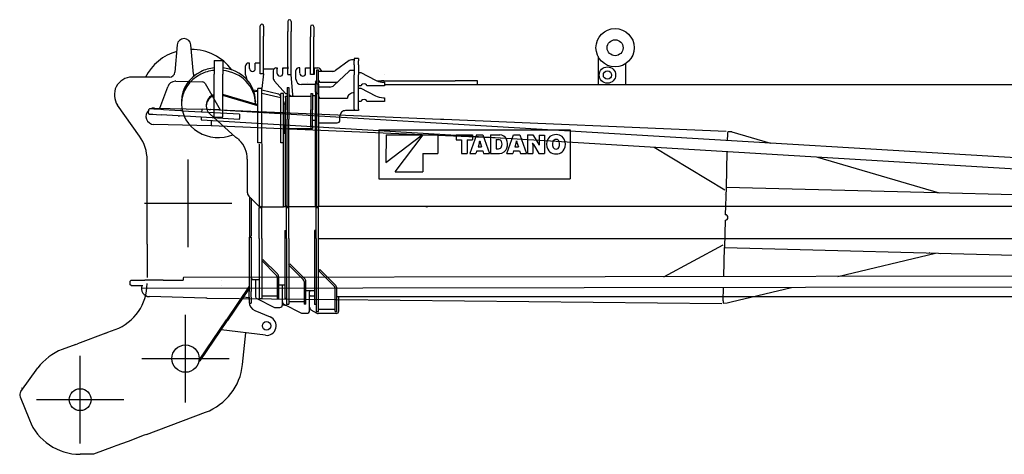
# Model space of a CAD drawing. Extents: x -61858 to 81448, y -107345 to -34969.
# Drawn here: x -61312 to -57712, y -60905 to -59315 of the extents above; entities that cross this region are included whole.
import ezdxf

# ---------------------------------------------------------------- set-up
doc = ezdxf.new("R2010")
doc.units = 0
doc.header["$PDMODE"] = 35
doc.layers.get('0').update_dxf_attribs({"linetype": 'CONTINUOUS'})

msp = doc.modelspace()

# ---------------------------------------------------------------- linework, layer by layer
at = {"color": 162, "linetype": 'Continuous'}
for p, q in [((-60331.931, -59321.386), (-60331.931, -59357.885)), ((-60318.931, -59321.386), (-60318.931, -59357.885)), ((-60432.931, -59513.385), (-60432.931, -59337.942)), ((-60419.931, -59338.372), (-60419.931, -59374.885)), ((-60331.931, -59515.885), (-60331.931, -59357.885)), ((-60318.931, -59515.885), (-60318.931, -59357.885)), ((-60248.931, -59341.385), (-60248.931, -59377.886)), ((-60235.931, -59341.385), (-60235.931, -59377.886)), ((-60710.968, -59383.885), (-60710.894, -59383.885)), ((-60419.931, -59513.385), (-60419.931, -59374.885)), ((-60248.931, -59515.886), (-60248.931, -59377.886)), ((-60235.931, -59515.886), (-60235.931, -59377.886)), ((-60735.878, -59406.765), (-60744.373, -59506.581)), ((-60676.856, -59514.012), (-60685.983, -59406.765)), ((-60600.931, -59464.777), (-60600.931, -59493.093)), ((-60600.931, -59464.777), (-60568.93, -59464.777)), ((-60568.93, -59464.777), (-60568.93, -59493.093)), ((-60106.927, -59464.084), (-60157.055, -59500.205)), ((-60088.93, -59461.925), (-60099.285, -59461.925)), ((-60072.931, -59456.288), (-60088.93, -59456.288)), ((-60088.93, -59456.288), (-60088.93, -59465.075)), ((-60088.93, -59480.299), (-60088.93, -59465.075)), ((-60072.931, -59456.288), (-60072.931, -59465.075)), ((-60072.931, -59480.299), (-60072.931, -59465.075)), ((-59196.931, -59450.031), (-59196.931, -59552.535)), ((-60600.931, -59493.093), (-60600.931, -59514.355)), ((-60568.93, -59493.093), (-60568.93, -59514.355)), ((-60485.93, -59516.945), (-60485.93, -59483.385)), ((-60471.18, -59473.385), (-60475.931, -59473.385)), ((-60471.181, -59493.885), (-60471.181, -59473.885)), ((-60432.931, -59473.385), (-60450.681, -59473.385)), ((-60450.681, -59493.885), (-60450.681, -59473.885)), ((-60419.931, -59494.346), (-60382.089, -59494.402)), ((-60384.93, -59501.275), (-60384.93, -59526.71)), ((-60374.931, -59491.385), (-60370.18, -59491.385)), ((-60370.18, -59491.385), (-60370.18, -59494.419)), ((-60370.155, -59511.385), (-60370.155, -59491.385)), ((-60349.681, -59491.385), (-60349.681, -59494.45)), ((-60349.681, -59491.385), (-60331.931, -59491.385)), ((-60349.655, -59511.385), (-60349.655, -59491.385)), ((-60301.931, -59532.385), (-60301.931, -59500.85)), ((-60287.181, -59490.888), (-60291.931, -59490.888)), ((-60287.181, -59510.886), (-60287.181, -59490.888)), ((-60266.681, -59490.886), (-60248.933, -59490.886)), ((-60266.681, -59511.385), (-60266.681, -59491.385)), ((-60234.933, -59490.886), (-60234.933, -59515.886)), ((-60234.933, -59490.886), (-60221.273, -59490.886)), ((-60224.931, -59550.858), (-60224.931, -59498.304)), ((-60224.931, -59498.304), (-60218.931, -59498.304)), ((-60218.931, -59550.858), (-60218.931, -59498.304)), ((-60168.747, -59503.979), (-60218.931, -59503.979)), ((-60206.242, -59503.979), (-60214.202, -59493.815)), ((-60106.927, -59502.999), (-60162.939, -59555.664)), ((-60088.93, -59500.182), (-60099.285, -59500.182)), ((-60088.93, -59480.299), (-60088.93, -59516.745)), ((-60072.931, -59480.299), (-60072.931, -59516.745)), ((-60072.931, -59507.851), (-60064.931, -59507.851)), ((-60064.931, -59507.851), (-60011.234, -59536.186)), ((-59096.931, -59476.322), (-59096.931, -59552.535)), ((-60764.301, -59524.885), (-60900.931, -59524.885)), ((-60600.931, -59672.053), (-60600.931, -59514.355)), ((-60568.93, -59672.053), (-60568.93, -59514.355)), ((-60485.524, -59519.767), (-60481.282, -59534.191)), ((-60419.931, -59513.385), (-60432.931, -59513.385)), ((-60419.931, -59513.385), (-60426.93, -59566.385)), ((-60379.797, -59540.09), (-60339.93, -59584.385)), ((-60331.905, -59515.885), (-60318.905, -59515.885)), ((-60312.931, -59590.385), (-60318.971, -59515.885)), ((-60260.971, -59542.971), (-60260.731, -59542.971)), ((-60234.933, -59515.886), (-60248.933, -59515.886)), ((-60230.93, -59543.385), (-60224.931, -59537.385)), ((-60230.93, -59543.385), (-60230.93, -59548.95)), ((-60230.93, -59543.385), (-60224.931, -59543.385)), ((-60218.931, -59537.803), (-60215.93, -59543.277)), ((-60215.93, -59543.277), (-60149.763, -59543.277)), ((-60088.93, -59642.595), (-60088.93, -59516.745)), ((-60072.931, -59642.595), (-60072.931, -59516.745)), ((-60006.539, -59538.385), (-59988.577, -59538.385)), ((-59980.991, -59538.385), (-59988.577, -59538.385)), ((-59981.33, -59543.207), (-59977.931, -59543.207)), ((-59980.991, -59538.385), (-59719.931, -59538.385)), ((-59977.931, -59543.207), (-59977.931, -59549.571)), ((-59637.931, -59538.385), (-59719.931, -59538.385)), ((-59637.931, -59552.385), (-59637.931, -59538.385)), ((-60440.93, -59575.469), (-60457.127, -59573.17)), ((-60440.93, -59579.272), (-60455.708, -59577.176)), ((-60440.93, -59646.385), (-60440.93, -59566.385)), ((-60426.93, -59566.385), (-60440.93, -59566.385)), ((-60426.93, -59646.385), (-60426.93, -59566.385)), ((-60426.93, -59572.091), (-60365.93, -59585.587)), ((-60333.931, -59563.385), (-60333.931, -59679.264)), ((-60333.931, -59563.385), (-60327.931, -59563.385)), ((-60327.931, -59563.385), (-60327.931, -59679.264)), ((-60230.93, -59552.385), (-60281.931, -59552.385)), ((-60230.93, -59548.95), (-60224.931, -59548.95)), ((-60230.93, -59580.093), (-60230.93, -59548.95)), ((-60230.93, -59580.093), (-60230.93, -59593.527)), ((-60230.93, -59580.093), (-60224.931, -59580.093)), ((-60218.931, -59550.858), (-60224.931, -59550.858)), ((-60224.931, -59550.858), (-60224.931, -59586.214)), ((-60218.931, -59550.858), (-60218.931, -59997.885)), ((-60178.221, -59561.3), (-60218.931, -59561.3)), ((-60062.93, -59556.641), (-60072.931, -59556.641)), ((-60072.931, -59565.127), (-60064.931, -59565.127)), ((-60064.931, -59565.127), (-60011.234, -59593.462)), ((-59977.931, -59556.641), (-60042.931, -59556.641)), ((-59977.931, -59549.571), (-59977.931, -59556.642)), ((-59977.931, -59552.385), (-56131.466, -59552.385)), ((-60719.931, -59612.58), (-60719.931, -59614.27)), ((-60440.93, -59626.734), (-60568.93, -59588.57)), ((-60440.93, -59630.538), (-60568.93, -59592.374)), ((-60449.931, -59612.589), (-60449.931, -59614.28)), ((-60426.93, -59583.559), (-60356.931, -59599.046)), ((-60356.931, -59594.95), (-60365.93, -59585.587)), ((-60356.931, -59649.367), (-60356.931, -59584.367)), ((-60346.931, -59584.367), (-60356.931, -59584.367)), ((-60346.931, -59649.367), (-60346.931, -59584.367)), ((-60341.931, -59615.385), (-60341.931, -59701.885)), ((-60341.931, -59615.385), (-60339.93, -59615.385)), ((-60339.93, -59584.385), (-60333.931, -59584.385)), ((-60339.93, -59594.385), (-60333.931, -59594.385)), ((-60339.93, -59599.95), (-60339.93, -59594.385)), ((-60339.93, -59599.95), (-60339.93, -59631.092)), ((-60320.93, -59594.385), (-60327.931, -59587.385)), ((-60327.931, -59594.385), (-60247.931, -59594.385)), ((-60312.931, -59590.385), (-60316.931, -59594.385)), ((-60247.931, -59584.385), (-60247.931, -59644.385)), ((-60247.931, -59584.385), (-60241.931, -59584.385)), ((-60241.931, -59584.385), (-60241.931, -59644.385)), ((-60230.93, -59593.885), (-60241.931, -59593.885)), ((-60230.93, -59692.385), (-60230.93, -59593.527)), ((-60230.93, -59593.527), (-60224.931, -59593.527)), ((-60224.931, -59997.885), (-60224.931, -59586.214)), ((-60218.931, -59586.214), (-60224.931, -59586.214)), ((-60218.931, -59595.348), (-60215.93, -59602.492)), ((-60215.93, -59602.492), (-60113.931, -59602.492)), ((-60062.93, -59613.918), (-60072.931, -59613.918)), ((-59977.931, -59613.918), (-60042.931, -59613.918)), ((-59981.33, -59600.483), (-59977.931, -59600.483)), ((-59977.931, -59600.483), (-59977.931, -59606.847)), ((-59977.931, -59606.847), (-59977.931, -59613.918)), ((-60873.554, -59740.913), (-60953.961, -59627.473)), ((-60719.931, -59621.877), (-60719.931, -59623.568)), ((-60629.931, -59626.735), (-60629.931, -59630.538)), ((-60449.931, -59621.887), (-60449.931, -59623.577)), ((-60440.93, -59662.648), (-60440.93, -59646.385)), ((-60426.93, -59662.648), (-60426.93, -59646.385)), ((-60356.931, -59659.794), (-60356.931, -59649.367)), ((-60346.931, -59622.385), (-60341.931, -59622.385)), ((-60346.931, -59659.794), (-60346.931, -59649.367)), ((-60339.93, -59631.092), (-60339.93, -59644.527)), ((-60339.93, -59713.385), (-60339.93, -59644.527)), ((-60247.931, -59703.385), (-60247.931, -59644.385)), ((-60241.931, -59703.385), (-60241.931, -59644.385)), ((-60088.93, -59647.385), (-60120.931, -59647.385)), ((-60088.93, -59642.595), (-60088.93, -59647.517)), ((-60072.931, -59647.517), (-60088.93, -59647.517)), ((-60072.931, -59642.595), (-60072.931, -59647.517)), ((-60521.728, -59746.353), (-60616.908, -59659.234)), ((-60600.931, -59672.053), (-60568.93, -59672.053)), ((-60440.93, -59765.385), (-60440.93, -59662.648)), ((-60426.93, -59765.385), (-60426.93, -59662.648)), ((-60356.931, -59756.971), (-60356.931, -59659.794)), ((-60346.931, -59756.971), (-60346.931, -59659.794)), ((-60333.931, -59997.885), (-60333.931, -59679.264)), ((-60327.931, -59997.885), (-60327.931, -59679.264)), ((-60241.931, -59682.885), (-60230.93, -59682.885)), ((-60140.93, -59682.385), (-60140.93, -59667.385)), ((-60341.931, -59732.385), (-60341.931, -59701.885)), ((-60339.93, -59995.385), (-60339.93, -59713.385)), ((-60327.931, -59713.385), (-60247.931, -59713.385)), ((-60247.931, -59703.385), (-60247.931, -59713.385)), ((-60247.931, -59713.385), (-60241.931, -59713.385)), ((-60241.931, -59703.385), (-60241.931, -59713.385)), ((-60230.93, -59995.385), (-60230.93, -59692.385)), ((-60230.93, -59692.385), (-60224.931, -59692.385)), ((-60218.931, -59692.385), (-60150.931, -59692.385)), ((-59998.931, -59717.542), (-59998.931, -59897.535)), ((-59998.931, -59717.542), (-59298.943, -59717.542)), ((-59298.943, -59717.542), (-59298.943, -59897.535)), ((-60513.385, -59750.579), (-60508.871, -59755.139)), ((-60356.931, -59765.367), (-60356.931, -59756.971)), ((-60346.931, -59765.367), (-60346.931, -59756.971)), ((-59972.575, -59736.404), (-59972.637, -59837.853)), ((-59972.637, -59837.853), (-59840.694, -59736.485)), ((-59972.575, -59736.404), (-59840.694, -59736.485)), ((-59938.842, -59871.69), (-59837.312, -59736.487)), ((-59837.312, -59736.487), (-59783.208, -59736.52)), ((-59783.208, -59736.52), (-59783.249, -59804.152)), ((-59715.578, -59736.561), (-59715.589, -59754.915)), ((-59715.589, -59754.915), (-59696.725, -59754.927)), ((-59715.578, -59736.561), (-59656.437, -59736.598)), ((-59696.725, -59754.927), (-59696.755, -59804.21)), ((-59675.312, -59754.94), (-59675.342, -59804.223)), ((-59675.312, -59754.94), (-59656.449, -59754.951)), ((-59641.143, -59736.607), (-59665.656, -59804.229)), ((-59656.437, -59736.598), (-59656.449, -59754.951)), ((-59641.143, -59736.607), (-59618.03, -59736.621)), ((-59629.834, -59758.367), (-59629.365, -59758.367)), ((-59618.03, -59736.621), (-59593.6, -59804.273)), ((-59589.99, -59736.638), (-59590.031, -59804.276)), ((-59589.99, -59736.638), (-59556.19, -59736.659)), ((-59569.947, -59753.305), (-59569.967, -59787.293)), ((-59569.947, -59753.305), (-59561.124, -59753.31)), ((-59531.231, -59804.311), (-59506.718, -59736.689)), ((-59506.718, -59736.689), (-59483.605, -59736.703)), ((-59483.605, -59736.703), (-59459.175, -59804.355)), ((-59455.565, -59736.72), (-59455.606, -59804.358)), ((-59455.565, -59736.72), (-59435.511, -59736.733)), ((-59435.512, -59736.732), (-59415.609, -59769.155)), ((-59412.739, -59736.746), (-59412.759, -59768.862)), ((-59412.739, -59736.746), (-59393.366, -59736.758)), ((-59393.366, -59736.758), (-59393.407, -59804.396)), ((-60426.93, -59765.385), (-60440.93, -59765.385)), ((-60435.931, -59770.385), (-60435.931, -59994.385)), ((-60426.93, -59767.385), (-60426.93, -59997.385)), ((-60346.931, -59765.367), (-60356.931, -59765.367)), ((-60346.931, -59999.367), (-60346.931, -59765.367)), ((-59640.519, -59794.388), (-59643.563, -59804.243)), ((-59640.519, -59794.388), (-59618.725, -59794.401)), ((-59631.074, -59763.817), (-59636.109, -59780.116)), ((-59636.109, -59780.115), (-59623.117, -59780.123)), ((-59628.162, -59763.722), (-59623.117, -59780.123)), ((-59618.725, -59794.401), (-59615.692, -59804.26)), ((-59569.967, -59787.293), (-59561.248, -59787.299)), ((-59506.094, -59794.47), (-59509.138, -59804.325)), ((-59506.094, -59794.47), (-59484.3, -59794.483)), ((-59496.659, -59763.932), (-59501.684, -59780.198)), ((-59501.684, -59780.198), (-59488.692, -59780.205)), ((-59493.737, -59763.804), (-59488.692, -59780.205)), ((-59484.3, -59794.483), (-59481.268, -59804.342)), ((-59436.509, -59766.982), (-59436.135, -59766.982)), ((-59436.213, -59772.08), (-59436.232, -59804.369)), ((-59433.427, -59771.856), (-59413.46, -59804.383)), ((-59412.836, -59774.134), (-59412.463, -59774.134)), ((-60845.93, -60136.126), (-60845.93, -59827.654)), ((-60479.931, -59825.499), (-60479.931, -59946.083)), ((-59837.354, -59804.119), (-59837.395, -59871.752)), ((-59837.354, -59804.119), (-59783.249, -59804.152)), ((-59696.755, -59804.21), (-59675.342, -59804.223)), ((-59665.656, -59804.229), (-59643.563, -59804.243)), ((-59615.692, -59804.26), (-59593.6, -59804.273)), ((-59590.031, -59804.276), (-59557.859, -59804.295)), ((-59531.231, -59804.311), (-59509.138, -59804.325)), ((-59481.268, -59804.342), (-59459.175, -59804.355)), ((-59455.606, -59804.358), (-59436.232, -59804.369)), ((-59413.46, -59804.383), (-59393.407, -59804.396)), ((-59998.931, -59897.535), (-59298.943, -59897.535)), ((-59938.842, -59871.69), (-59837.395, -59871.752)), ((-60474.073, -59960.225), (-60434.931, -59999.367)), ((-60471.93, -59962.367), (-60471.93, -60110.385)), ((-60465.931, -59968.367), (-60465.931, -60105.386)), ((-60430.931, -59999.385), (-60435.931, -59994.385)), ((-60435.931, -60115.885), (-60435.931, -60001.885)), ((-60435.931, -60001.885), (-60426.93, -60001.885)), ((-60434.931, -59999.367), (-60430.949, -59999.367)), ((-60430.931, -59999.385), (-60428.931, -59999.385)), ((-60426.93, -59997.385), (-60428.931, -59999.385)), ((-60428.912, -59999.367), (-60346.931, -59999.367)), ((-60426.93, -60115.885), (-60426.93, -60001.885)), ((-60346.931, -59998.885), (-60336.93, -59998.885)), ((-60339.93, -59995.385), (-60339.93, -59995.885)), ((-60336.93, -59998.885), (-60339.93, -59995.885)), ((-60336.93, -59998.885), (-60332.93, -59998.885)), ((-60336.93, -60115.885), (-60336.93, -60001.885)), ((-60336.93, -60001.885), (-60327.931, -60001.885)), ((-60331.931, -59999.885), (-60333.931, -59997.885)), ((-60331.931, -59999.885), (-60329.931, -59999.885)), ((-60329.931, -59999.885), (-60327.931, -59997.885)), ((-60328.93, -59998.885), (-60227.93, -59998.885)), ((-60327.931, -60115.885), (-60327.931, -60001.885)), ((-60230.93, -59995.385), (-60230.93, -59995.885)), ((-60227.93, -59998.885), (-60230.93, -59995.885)), ((-60223.93, -59998.885), (-60227.93, -59998.885)), ((-60227.93, -60115.885), (-60227.93, -60001.885)), ((-60227.93, -60001.885), (-60218.931, -60001.885)), ((-60222.931, -59999.885), (-60224.931, -59997.885)), ((-60220.931, -59999.885), (-60222.931, -59999.885)), ((-60220.931, -59999.885), (-60218.931, -59997.885)), ((-51608.347, -59998.885), (-60219.93, -59998.885)), ((-60218.931, -60382.667), (-60218.931, -60001.885)), ((-59825.73, -59999.285), (-59826.631, -60000.485)), ((-59822.131, -59999.285), (-59821.23, -60000.485)), ((-60472.931, -60110.385), (-60472.931, -60309.56)), ((-60472.931, -60110.385), (-60465.931, -60110.385)), ((-60465.931, -60105.386), (-60470.93, -60110.385)), ((-60465.931, -60110.385), (-60465.931, -60309.56)), ((-60435.931, -60115.885), (-60435.931, -60334.803)), ((-60426.93, -60115.885), (-60426.93, -60334.803)), ((-60342.931, -60085.885), (-60342.931, -60093.028)), ((-60342.931, -60085.885), (-60336.93, -60085.885)), ((-60342.931, -60093.028), (-60342.931, -60105.885)), ((-60342.931, -60105.885), (-60342.931, -60135.235)), ((-60336.93, -60115.885), (-60336.93, -60355.811)), ((-60327.931, -60115.885), (-60327.931, -60355.811)), ((-60233.931, -60085.885), (-60233.931, -60093.028)), ((-60227.93, -60085.885), (-60233.931, -60085.885)), ((-60233.931, -60093.028), (-60233.931, -60135.126)), ((-60227.93, -60115.885), (-60227.93, -60382.667)), ((-60218.931, -60115.885), (-51523.486, -60115.885)), ((-60845.93, -60136.126), (-60845.93, -60141.074)), ((-60845.93, -60141.074), (-60845.93, -60258.232)), ((-60342.931, -60135.235), (-60342.931, -60143.729)), ((-60342.931, -60143.729), (-60342.931, -60164.398)), ((-60233.931, -60135.126), (-60233.931, -60150.122)), ((-60233.931, -60150.122), (-60233.931, -60208.982)), ((-60426.93, -60195.885), (-60422.689, -60191.643)), ((-60369.617, -60244.713), (-60422.689, -60191.643)), ((-60342.931, -60164.398), (-60342.931, -60203.107)), ((-60373.859, -60248.956), (-60426.93, -60195.885)), ((-60342.931, -60203.107), (-60342.931, -60220.053)), ((-60342.931, -60220.053), (-60342.931, -60224.242)), ((-60342.931, -60224.242), (-60342.931, -60268.728)), ((-60327.931, -60212.37), (-60323.688, -60208.128)), ((-60274.859, -60265.442), (-60327.931, -60212.37)), ((-60327.931, -60212.385), (-60275.301, -60265.043)), ((-60270.617, -60261.199), (-60323.688, -60208.128)), ((-60233.931, -60208.982), (-60233.931, -60233.965)), ((-60218.931, -60232.886), (-60214.688, -60228.643)), ((-60156.617, -60286.714), (-60214.688, -60228.643)), ((-60465.931, -60260.885), (-60461.931, -60264.885)), ((-60370.931, -60256.027), (-60370.931, -60334.803)), ((-60364.931, -60334.803), (-60364.931, -60256.027)), ((-60233.931, -60233.965), (-60233.931, -60282.216)), ((-60160.86, -60290.957), (-60218.931, -60232.886)), ((-60472.931, -60289.703), (-60555.717, -60412.531)), ((-60472.931, -60297.754), (-60551.986, -60415.046)), ((-60461.931, -60264.885), (-60435.931, -60264.885)), ((-60449.931, -60264.885), (-60449.931, -60325.823)), ((-60364.931, -60284.885), (-60342.931, -60284.885)), ((-60350.93, -60357.885), (-60350.93, -60284.885)), ((-60342.931, -60268.728), (-60342.931, -60281.205)), ((-60342.931, -60281.205), (-60342.931, -60313.305)), ((-60271.931, -60272.512), (-60271.931, -60355.811)), ((-60265.931, -60355.811), (-60265.931, -60272.512)), ((-60233.931, -60282.216), (-60233.931, -60300.612)), ((-60233.931, -60300.612), (-60233.931, -60332.359)), ((-60157.931, -60382.658), (-60157.931, -60298.027)), ((-60151.931, -60382.658), (-60151.931, -60298.027)), ((-60493.762, -60328.66), (-60473.913, -60331.119)), ((-60473.913, -60331.119), (-60473.419, -60347.945)), ((-60472.931, -60330.029), (-60472.931, -60309.56)), ((-60472.931, -60330.029), (-60472.931, -60351.385)), ((-60465.931, -60330.029), (-60465.931, -60309.56)), ((-60465.931, -60330.029), (-60465.931, -60351.385)), ((-60444.557, -60334.689), (-60383.105, -60366.751)), ((-60435.931, -60334.803), (-60426.93, -60334.803)), ((-60426.93, -60325.145), (-60398.931, -60325.145)), ((-60398.931, -60325.145), (-60370.931, -60325.145)), ((-60364.931, -60334.803), (-60370.931, -60334.803)), ((-60342.931, -60313.305), (-60342.931, -60318.283)), ((-60342.931, -60318.283), (-60342.931, -60335.173)), ((-60336.93, -60335.173), (-60342.931, -60335.173)), ((-60265.931, -60305.885), (-60233.931, -60305.885)), ((-60251.931, -60305.885), (-60251.931, -60310.885)), ((-60251.931, -60378.886), (-60251.931, -60310.885)), ((-60249.93, -60324.885), (-60233.931, -60324.885)), ((-60233.931, -60332.359), (-60233.931, -60340.357)), ((-60151.931, -60327.885), (-55026.912, -60327.885)), ((-60144.93, -60332.885), (-60144.93, -60327.885)), ((-60144.93, -60379.885), (-60144.93, -60332.885)), ((-60575.245, -60449.558), (-60514.595, -60359.57)), ((-60473.024, -60352.257), (-60472.931, -60351.385)), ((-60472.931, -60351.385), (-60465.931, -60351.385)), ((-60378.479, -60367.886), (-60360.931, -60367.886)), ((-60350.932, -60358.885), (-60350.981, -60358.885)), ((-60350.932, -60358.059), (-60350.932, -60358.885)), ((-60343.097, -60358.885), (-60350.932, -60358.885)), ((-60345.556, -60355.689), (-60284.104, -60387.751)), ((-60343.097, -60358.885), (-60339.431, -60358.885)), ((-60336.93, -60355.811), (-60327.931, -60355.811)), ((-60327.931, -60345.965), (-60299.931, -60345.965)), ((-60299.931, -60345.965), (-60271.931, -60345.965)), ((-60265.931, -60355.811), (-60271.931, -60355.811)), ((-60251.781, -60368.885), (-60251.931, -60368.885)), ((-60233.931, -60340.357), (-60233.931, -60356.959)), ((-60227.93, -60356.959), (-60233.931, -60356.959)), ((-60451.859, -60379.24), (-60395.753, -60402.544)), ((-60279.478, -60388.885), (-60261.93, -60388.885)), ((-60246.988, -60375.783), (-60225.273, -60388.512)), ((-60227.93, -60382.667), (-60218.931, -60382.667)), ((-60154.931, -60389.885), (-60220.216, -60389.885)), ((-60157.931, -60375.535), (-60218.931, -60375.535)), ((-60157.931, -60382.658), (-60151.931, -60382.658)), ((-60655.761, -60560.964), (-60555.717, -60412.531)), ((-60652.029, -60563.479), (-60551.986, -60415.046)), ((-60554.11, -60410.146), (-60557.438, -60415.084)), ((-60997.217, -60461.669), (-61101.033, -60500.636)), ((-60997.217, -60461.669), (-60989.133, -60458.635)), ((-60989.133, -60458.635), (-60962.678, -60448.706)), ((-60413.482, -60469.601), (-60575.245, -60449.558)), ((-60497.12, -60576.726), (-60484.673, -60460.78)), ((-61106.608, -60502.728), (-61156.295, -60521.377)), ((-61106.608, -60502.728), (-61101.033, -60500.636)), ((-60655.761, -60560.964), (-60656.262, -60560.626)), ((-60655.761, -60560.964), (-60652.029, -60563.479)), ((-61308.09, -60675.1), (-61245.319, -60589.035)), ((-61310.505, -60694.301), (-61276.673, -60779.042)), ((-60848.864, -60832.349), (-60632.062, -60750.896)), ((-60856.946, -60835.386), (-60915.673, -60857.449)), ((-60848.864, -60832.349), (-60856.946, -60835.386)), ((-60966.325, -60876.479), (-61041.93, -60904.885)), ((-60960.751, -60874.385), (-60966.325, -60876.479)), ((-60915.673, -60857.449), (-60960.751, -60874.385)), ((-61041.93, -60904.885), (-61090.928, -60904.885))]:
    msp.add_line(p, q, dxfattribs=at)
at = {"color": 11, "linetype": 'Continuous'}
for p, q in [((-60743.603, -59540.259), (-60743.127, -59540.242)), ((-60741.239, -59540.232), (-60642.11, -59542.832)), ((-60799.199, -59638.775), (-60770.643, -59559.996)), ((-60633.679, -59547.91), (-60633.236, -59548.696)), ((-60633.328, -59548.748), (-60579.305, -59644.521)), ((-60840.95, -59656.919), (-60840.176, -59643.942)), ((-60837.001, -59641.124), (-60840.174, -59643.94)), ((-60820.395, -59638.237), (-60821.4, -59638.275)), ((-60819.513, -59638.264), (-60645.544, -59642.829)), ((-60793.447, -59644.014), (-60793.662, -59644.02)), ((-60786.509, -59643.832), (-60786.724, -59643.838)), ((-60786.509, -59643.832), (-60724.33, -59647.57)), ((-60719.284, -59647.875), (-60646.95, -59652.27)), ((-60646.986, -59652.638), (-60647.3, -59652.647)), ((-60507.907, -59661.027), (-60647.3, -59652.647)), ((-54815.494, -59992.436), (-60645.072, -59641.974)), ((-60579.662, -59644.535), (-60620.163, -59643.472)), ((-60619.498, -59643.512), (-60613.947, -59643.658)), ((-60613.59, -59643.644), (-60613.947, -59643.658)), ((-60613.947, -59643.658), (-60613.758, -59643.857)), ((-60583.001, -59644.447), (-59772.721, -59678.438)), ((-60838.133, -59660.094), (-60840.949, -59656.921)), ((-60732.615, -59666.724), (-60794.794, -59662.985)), ((-60509.422, -59680.003), (-60727.532, -59667.028)), ((-54817.912, -60032.663), (-60647.49, -59682.202)), ((-60611.153, -59703.478), (-60610.657, -59684.416)), ((-60509.039, -59679.992), (-60509.422, -59680.003)), ((-60509.039, -59679.992), (-60508.658, -59675.996)), ((-60508.003, -59665.016), (-60508.658, -59675.996)), ((-60507.907, -59661.027), (-60508.29, -59661.037)), ((-60507.907, -59661.027), (-60508.003, -59665.016)), ((-59761.731, -59678.899), (-58728.474, -59722.245)), ((-60611.516, -59703.742), (-60821.073, -59698.244)), ((-60607.992, -59703.611), (-60611.516, -59703.742)), ((-59554.702, -59747.898), (-60611.153, -59703.478)), ((-58724.284, -59733.693), (-58724.901, -59757.411)), ((-58708.636, -59724.911), (-58722.759, -59725.433)), ((-58708.627, -59724.912), (-58566.358, -59766.942)), ((-58992.264, -59781.71), (-58734.075, -59937.561)), ((-58725.95, -59797.721), (-58729.35, -59928.451)), ((-58394.783, -59817.63), (-57950.537, -59948.872)), ((-58729.398, -59928.453), (-58731.998, -60028.418)), ((-58729.35, -59928.451), (-58729.398, -59928.453)), ((-58005.878, -59947.432), (-58729.35, -59928.451)), ((-58734.539, -59955.407), (-58734.911, -59955.398)), ((-57164.584, -59969.491), (-58005.688, -59947.425)), ((-58732.518, -60048.411), (-58735.119, -60148.377)), ((-58732.281, -60048.403), (-58732.518, -60048.411)), ((-58956.68, -60255.11), (-58739.315, -60139.031)), ((-58737.839, -60254.791), (-58735.071, -60148.375)), ((-58735.119, -60148.377), (-57170.306, -60189.43)), ((-58320.734, -60254.182), (-57963.134, -60168.63)), ((-57946.891, -60172.467), (-57946.891, -60172.478)), ((-54823.272, -60249.078), (-60713.166, -60257.674)), ((-60904.78, -60268.609), (-60907.775, -60271.614)), ((-60907.755, -60284.614), (-60907.775, -60271.614)), ((-60904.75, -60287.609), (-60907.755, -60284.614)), ((-54823.213, -60289.378), (-60866.622, -60298.198)), ((-60786.861, -60268.345), (-60854.62, -60268.238)), ((-60786.861, -60268.345), (-60714.417, -60268.253)), ((-60714.421, -60268.356), (-60714.734, -60268.364)), ((-60575.092, -60268.16), (-60575.475, -60268.17)), ((-60575.062, -60287.16), (-60575.445, -60287.17)), ((-58740.137, -60343.133), (-58738.888, -60295.093)), ((-58710.652, -60347.466), (-58490.219, -60294.73)), ((-60631.889, -60333.419), (-60837.455, -60328.026)), ((-60627.125, -60333.243), (-60631.889, -60333.419)), ((-60627.007, -60333.492), (-58744.886, -60353.17)), ((-58739.042, -60351.401), (-58724.919, -60350.879)), ((-58724.913, -60350.878), (-58710.652, -60347.466))]:
    msp.add_line(p, q, dxfattribs=at)
at = {"color": 254, "linetype": 'Continuous'}
for p, q in [((-60695.815, -60146.626), (-60695.815, -59826.626)), ((-60855.815, -59986.626), (-60535.815, -59986.626)), ((-60705.931, -60714.885), (-60705.931, -60394.885)), ((-61090.931, -60864.885), (-61090.931, -60544.885)), ((-60865.931, -60554.885), (-60545.931, -60554.885)), ((-61250.931, -60704.885), (-60930.931, -60704.885))]:
    msp.add_line(p, q, dxfattribs=at)
at = {"color": 162, "linetype": 'Continuous'}
for centre, radius in [((-59134.931, -59417.535), 70), ((-59134.931, -59417.535), 29), ((-59162.931, -59517.535), 30), ((-59162.931, -59517.535), 15), ((-60409.179, -60434.866), 15.5), ((-60705.931, -60554.885), 50), ((-61090.931, -60704.885), 40)]:
    msp.add_circle(centre, radius, dxfattribs=at)
for centre, radius, start, end in [((-60325.43, -59321.386), 6.5, 176.086962, 179.999995), ((-60325.43, -59321.386), 6.5, 3.913044, 176.086962), ((-60325.43, -59321.386), 6.5, 0, 3.913044), ((-60426.43, -59338.385), 6.5, 356.086956, 176.086962), ((-60242.43, -59341.385), 6.5, 176.086962, 179.999995), ((-60242.43, -59341.385), 6.5, 3.913044, 176.086962), ((-60242.43, -59341.385), 6.5, 0, 3.913044), ((-60710.968, -59408.885), 25, 90.000003, 175.13549), ((-60710.894, -59408.885), 25, 4.864515, 90.000003), ((-60685.931, -59609.885), 186.5, 106.186936, 152.88593), ((-60685.931, -59609.885), 186.5, 36.70792, 89.581565), ((-60764.301, -59504.885), 20, 269.999997, 355.135485), ((-60475.931, -59483.385), 10, 90.000003, 180.000005), ((-60460.931, -59493.885), 10.25, 180, 0), ((-60374.931, -59501.386), 10, 90.000003, 180.635444), ((-60291.931, -59500.888), 10, 90, 180), ((-60221.273, -59500.886), 10, 45.000082, 90), ((-60168.747, -59483.979), 20, 270, 305.775438), ((-60900.931, -59589.885), 65, 90.000003, 215.329012), ((-60656.928, -59512.315), 20, 184.86451, 206.650027), ((-60475.931, -59516.945), 10, 180.000005, 196.389539), ((-60364.931, -59526.71), 20, 180.000005, 221.987217), ((-60359.905, -59511.385), 10.25, 180, 0), ((-60281.931, -59532.385), 20, 180.000005, 269.999997), ((-60276.931, -59511.385), 10.25, 180, 0), ((-60120.931, -59667.385), 20, 90.000003, 180.000005), ((-60150.931, -59682.385), 10, 269.999997, 0), ((-60995.93, -59827.654), 150, 0, 35.329017), ((-60625.503, -59961.511), 238.878, 62.008002, 64.251023), ((-60579.93, -59825.499), 100, 0, 44.716726), ((-59664.945, -59753.247), 35.482, 342.668072, 351.703697), ((-59594.248, -59753.29), 35.482, 188.226313, 197.097998), ((-59561.131, -59765.206), 11.896, 22.17799, 89.965005), ((-59556.206, -59763.17), 26.511, 23.897607, 89.965005), ((-59574.036, -59770.467), 25.831, 340.240297, 22.17799), ((-59572.676, -59770.467), 44.525, 341.591049, 23.897607), ((-59530.52, -59753.329), 35.482, 342.612966, 351.7037), ((-59459.823, -59753.372), 35.482, 188.226346, 197.098002), ((-59344.443, -59770.607), 40.786, 152.903488, 207.026763), ((-59354.125, -59765.653), 29.91, 107.228112, 152.903488), ((-59350.904, -59776.041), 40.786, 72.700859, 107.228112), ((-59350.897, -59764.945), 12.017, 14.141234, 164.764484), ((-59347.67, -59765.657), 29.91, 27.026521, 72.700859), ((-59357.358, -59770.599), 40.786, 332.903246, 27.026521), ((-59561.241, -59775.063), 12.236, 269.965005, 340.240297), ((-59557.841, -59775.405), 28.89, 269.965005, 341.591049), ((-59479.718, -59772.054), 43.505, 359.965005, 6.69481), ((-59376.031, -59736.769), 67.27, 206.687881, 211.438701), ((-59472.94, -59804.347), 67.27, 26.687913, 31.543171), ((-59369.254, -59769.062), 43.505, 179.735738, 186.694793), ((-59354.131, -59775.549), 29.91, 207.026763, 252.701998), ((-59329.318, -59770.616), 34.329, 165.097357, 194.473202), ((-59350.904, -59776.26), 12.017, 194.138588, 344.761774), ((-59372.484, -59770.59), 34.329, 345.096388, 14.474107), ((-59347.676, -59775.553), 29.91, 287.22905, 332.903246), ((-59350.897, -59765.165), 40.786, 252.701998, 287.22905), ((-60459.93, -59946.083), 20, 180.000005, 225), ((-59827.431, -59999.885), 1, 269.999997, 323.130103), ((-59824.931, -59999.885), 1, 90.000003, 143.130097), ((-59822.93, -59999.885), 1, 36.869897, 90.000003), ((-59820.431, -59999.885), 1, 216.869903, 269.999997), ((-60380.93, -60256.027), 10, 0, 45.000001), ((-60380.93, -60256.027), 16, 0, 45.000001), ((-60281.931, -60272.512), 16, 0, 45.000001), ((-61025.93, -60280.185), 180, 290.573244, 0), ((-60281.931, -60272.512), 10, 0, 45.000001), ((-60167.93, -60298.027), 10, 0, 45.000001), ((-60167.93, -60298.027), 16, 0, 45.000001), ((-60439.931, -60325.823), 10, 180.000005, 242.447185), ((-60249.93, -60326.885), 2, 90.000003, 180.000005), ((-60438.434, -60346.917), 35, 181.683159, 247.444295), ((-60378.479, -60357.885), 10, 242.447185, 269.999997), ((-60360.931, -60357.885), 10, 269.999997, 0), ((-60340.931, -60346.824), 10, 180.000005, 242.447185), ((-60241.931, -60367.156), 10, 180.000005, 239.62088), ((-60409.179, -60434.866), 35, 262.937001, 67.444293), ((-60279.478, -60378.886), 10, 242.447185, 269.999997), ((-60261.93, -60378.886), 10, 269.999997, 0), ((-60220.216, -60379.885), 10, 239.62088, 269.999997), ((-60154.931, -60379.885), 10, 269.999997, 0), ((-61087.771, -60703.942), 195, 110.573243, 143.895229), ((-60705.92, -60554.312), 210, 290.591515, 353.873067), ((-61291.931, -60686.885), 20, 143.895229, 201.764024), ((-61297.281, -60653.505), 11.365, 229.028773, 234.789778), ((-61090.928, -60704.885), 200, 201.764024, 269.999997)]:
    msp.add_arc(centre, radius, start, end, dxfattribs=at)
at = {"color": 11, "linetype": 'Continuous'}
msp.add_arc((-60819.259, -59668.995), 30.779, 88.549601, 92.115154, dxfattribs=at)
at = {"color": 162, "linetype": 'Continuous'}
for centre, major_axis, ratio, start_param, end_param in [((-60099.285, -59468.008), (-10, 0), 0.608263, 4.71238898, 5.58209388), ((-60584.931, -59612.585), (-135, 0), 0.906308, 5.21238898, 6.2831464), ((-60584.931, -59612.585), (-135, 0), 0.906308, 4.83119176, 5.21238898), ((-60584.931, -59621.883), (-135, 0), 0.906308, 4.8311868, 5.21238898), ((-60584.931, -59621.883), (-135, 0), 0.906308, 3.14155374, 4.59359115), ((-60584.931, -59612.585), (-135, 0), 0.906308, 3.14155374, 4.5935855), ((-60331.931, -59502.476), (0.022, 14.5), 0.000628, 0, 0.98638477), ((-60099.285, -59508.119), (-10, 0), 0.793736, 4.71238898, 5.58209388), ((-60584.931, -59621.883), (-135, 0), 0.906308, 5.21238898, 6.2831464), ((-59981.33, -59507.852), (50, 0), 0.707107, 4.07128021, 4.19053156), ((-59981.33, -59507.852), (-50, 0), 0.707107, 1.04237916, 1.57079633), ((-59978.931, -59503.001), (0.02, 13.5), 0.000628, 3.12369847, 3.14157548), ((-60178.221, -59545.424), (-20, 0), 0.793736, 1.57079633, 2.44050122), ((-60052.931, -59556.641), (-10, 0), 0.707107, 3.14159265, 6.28318531), ((-60584.931, -59614.276), (-135, 0), 0.906308, 6.2831464, 6.31427359), ((-60584.931, -59626.734), (-45, 0), 0.906308, 5.07589704, 6.28319802), ((-60584.931, -59630.538), (-45, 0), 0.906308, 5.07589708, 6.28319802), ((-60584.931, -59614.276), (-135, 0), 0.906308, 3.11049928, 3.14155374), ((-60088.93, -59602.492), (-25, 0), 0.793736, 4.71238898, 6.28318531), ((-60052.931, -59613.918), (-10, 0), 0.707107, 3.14159265, 6.28318531), ((-59981.33, -59565.127), (-50, 0), 0.707107, 0.92968756, 1.57079633), ((-60584.931, -59623.573), (-135, 0), 0.906308, 6.2831464, 8.2517843), ((-60584.931, -59630.538), (-45, 0), 0.906308, 0, 0.78045416), ((-60584.931, -59623.573), (-135, 0), 0.906308, 3.1376881, 3.14155374)]:
    msp.add_ellipse(centre, major_axis=major_axis, ratio=ratio, start_param=start_param, end_param=end_param, dxfattribs=at)
at = {"color": 11, "linetype": 'Continuous'}
for centre, major_axis, ratio, start_param, end_param in [((-60742.494, -59570.239), (1.108, -29.98), 0.998229, 3.14162197, 4.32709636), ((-60742.494, -59570.239), (1.108, -29.98), 0.998229, 3.07854741, 3.14162197), ((-60742.019, -59570.221), (1.108, -29.98), 0.998229, 3.07854741, 3.14162197), ((-60642.37, -59552.829), (0.369, -9.993), 0.998229, 2.04817058, 3.07854741), ((-60820.293, -59668.254), (-1.108, 29.98), 0.998229, 0.69434802, 3.07854741), ((-60790.264, -59646.921), (49.911, -2.979), 0.006146, 3.13551425, 3.14159322), ((-60790.086, -59643.926), (46.917, -2.8), 0.006146, 1.49944576, 3.13551425), ((-60820.293, -59668.254), (-1.108, 29.98), 0.998229, 6.283175, 6.69580942), ((-60820.293, -59668.254), (-1.108, 29.98), 0.998229, 6.22014006, 6.283175), ((-60727.907, -59647.664), (49.911, -2.979), 0.006146, 1.39752739, 1.49944576), ((-60646.281, -59662.088), (1.209, 20.114), 0.071289, 6.28314922, 7.37067323), ((-60609.298, -59652.799), (-0.237, -9.07), 0.059183, 3.22871723, 3.44145295), ((-60791.039, -59659.897), (49.911, -2.979), 0.006146, 3.14160154, 3.1478307), ((-60791.217, -59662.892), (46.917, -2.8), 0.006146, 3.1478307, 4.63647562), ((-60729.039, -59666.63), (49.911, -2.979), 0.006146, 4.64103842, 4.74295678), ((-60646.281, -59662.088), (1.209, 20.114), 0.071289, 2.07623252, 3.14155657), ((-59767.235, -59678.884), (5.495, -0.23), 0.004689, 3.1416625, 6.28325515), ((-58723.797, -59733.675), (-0.222, -8.483), 0.057354, 4.06023803, 4.71603663), ((-58725.073, -59733.298), (-2.323, -7.864), 0.056393, 3.16054039, 4.07558389), ((-58710.951, -59732.776), (-2.323, -7.864), 0.056393, 3.14159266, 3.16054039), ((-58735.113, -59963.095), (0.202, 7.697), 0.059362, 6.28316245, 6.28693943), ((-58732.258, -60038.415), (-0.369, 9.993), 0.998229, 3.07854741, 3.14161806), ((-58732.021, -60038.406), (-0.369, 9.993), 0.998229, 3.07854741, 3.12968561), ((-58732.258, -60038.415), (-0.369, 9.993), 0.998229, 3.14161806, 6.22014006), ((-57985.198, -60176.214), (-0.303, 8.194), 0.998229, 0.03644748, 0.19755715), ((-60713.136, -60277.824), (-0.029, 20.15), 0.071469, 6.28317446, 7.36475885), ((-60857.78, -60268.535), (47, 0.074), 0.001721, 1.49926634, 3.13994745), ((-60857.75, -60287.535), (47, 0.074), 0.001721, 3.1433966, 4.63628469), ((-60836.675, -60298.037), (-1.108, 29.98), 0.998229, 1.17953474, 3.07854741), ((-58739.65, -60343.115), (-0.222, -8.483), 0.057354, 4.71599379, 5.37179239), ((-58740.944, -60343.425), (1.908, -7.975), 0.058324, 5.35644709, 6.27149059), ((-58726.821, -60342.903), (1.908, -7.975), 0.058324, 6.27149059, 6.28327264)]:
    msp.add_ellipse(centre, major_axis=major_axis, ratio=ratio, start_param=start_param, end_param=end_param, dxfattribs=at)
at = {"color": 20, "linetype": 'Continuous'}
for p in [(-60695.815, -59986.626), (-60705.931, -60554.885), (-61090.931, -60704.885)]:
    msp.add_point(p, dxfattribs=at)

doc.saveas('drawing.dxf')
